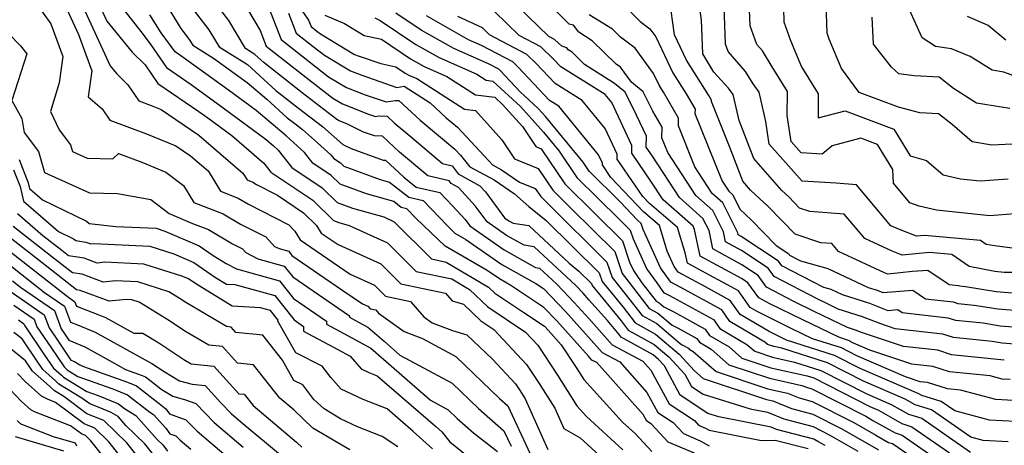
# Model space of a CAD drawing. Extents: x 1839445 to 1843564, y 2720541 to 2723595.
# Drawn here: x 1840936 to 1841126, y 2722957 to 2723039 of the extents above; entities that cross this region are included whole.
import ezdxf

# ---------------------------------------------------------------- set-up
doc = ezdxf.new("R2010")
doc.units = 0

msp = doc.modelspace()

# ---------------------------------------------------------------- linework, layer by layer
at = {"layer": 'Unknown_Line_Type', "color": 0}
for points in [[(1841091.42, 2722956.89, 1026), (1841090.05, 2722957.67, 1026), (1841089.24, 2722958.09, 1026), (1841082.03, 2722959.99, 1026), (1841081.04, 2722960.4, 1026), (1841070.93, 2722962.41, 1026), (1841068.78, 2722963.07, 1026), (1841063.48, 2722966.6, 1026), (1841060.41, 2722972.27, 1026), (1841059.26, 2722973.51, 1026), (1841058.23, 2722974.39, 1026), (1841052.05, 2722977.78, 1026), (1841051.66, 2722978.28, 1026), (1841049.44, 2722981, 1026), (1841045.85, 2722985.03, 1026), (1841044.71, 2722986.3, 1026), (1841043.34, 2722987.74, 1026), (1841035.28, 2722995.24, 1026), (1841033.36, 2722995.53, 1026), (1841029.94, 2722997.43, 1026), (1841026.18, 2723000.06, 1026), (1841023.9, 2723003.17, 1026), (1841020.69, 2723006.68, 1026), (1841019.27, 2723007.46, 1026), (1841018.88, 2723007.99, 1026), (1841014.72, 2723008.96, 1026), (1841009.31, 2723013.53, 1026), (1841006.01, 2723016.62, 1026), (1841004.48, 2723016.64, 1026), (1841002.36, 2723017.4, 1026), (1840999.26, 2723018.95, 1026), (1840997.52, 2723019.62, 1026), (1840997.17, 2723019.84, 1026), (1840990.48, 2723024.99, 1026), (1840983.16, 2723030.73, 1026), (1840981.36, 2723032.38, 1026), (1840979.54, 2723033.51, 1026), (1840976.31, 2723038.95, 1026), (1840971.51, 2723045.26, 1026)], [(1840967.74, 2723043.39, 1028), (1840972.51, 2723037.12, 1028), (1840974.45, 2723033.85, 1028), (1840979.94, 2723030.41, 1028), (1840985.4, 2723025.45, 1028), (1840989.77, 2723022.01, 1028), (1840994.41, 2723018.44, 1028), (1840998.32, 2723015, 1028), (1840999.94, 2723014.19, 1028), (1841006.1, 2723011.97, 1028), (1841006.61, 2723011.96, 1028), (1841010.12, 2723008.66, 1028), (1841012.51, 2723006.78, 1028), (1841017.04, 2723005.74, 1028), (1841019.49, 2723003.17, 1028), (1841021.93, 2723000.5, 1028), (1841022.83, 2722999.28, 1028), (1841029.47, 2722994.64, 1028), (1841035.52, 2722991.27, 1028), (1841036.32, 2722991.14, 1028), (1841039.65, 2722988.05, 1028), (1841043.02, 2722984.52, 1028), (1841045.82, 2722981.4, 1028), (1841050.34, 2722976.33, 1028), (1841056.26, 2722973.15, 1028), (1841057.79, 2722971.45, 1028), (1841061.32, 2722964.93, 1028), (1841066.21, 2722961.68, 1028), (1841067.02, 2722960.81, 1028), (1841068.34, 2722960.25, 1028), (1841069.05, 2722959.84, 1028), (1841079.15, 2722957.85, 1028), (1841081.78, 2722957.93, 1028), (1841088.16, 2722956.29, 1028)], [(1840988.64, 2723043.54, 1018), (1840991.72, 2723039.03, 1018), (1840992.22, 2723037.75, 1018), (1840993.3, 2723036.9, 1018), (1840994.04, 2723036.33, 1018), (1841000.57, 2723032.4, 1018), (1841001.32, 2723032.11, 1018), (1841005.7, 2723030.6, 1018), (1841008.58, 2723030, 1018), (1841010.37, 2723028.79, 1018), (1841011.23, 2723028.31, 1018), (1841012.61, 2723027.71, 1018), (1841021.82, 2723021.81, 1018), (1841023.97, 2723021.53, 1018), (1841029.02, 2723015.9, 1018), (1841031.47, 2723012.21, 1018), (1841036.04, 2723010.34, 1018), (1841038.86, 2723006.16, 1018), (1841042.48, 2723002.58, 1018), (1841050.82, 2722994.34, 1018), (1841052.23, 2722990.06, 1018), (1841053.17, 2722988.91, 1018), (1841057.48, 2722983.34, 1018), (1841059.16, 2722982.41, 1018), (1841061.9, 2722980.08, 1018), (1841063.04, 2722979.52, 1018), (1841066.66, 2722977.53, 1018), (1841067.18, 2722976.8, 1018), (1841069.41, 2722975.48, 1018), (1841072.87, 2722972.46, 1018), (1841080.68, 2722969.86, 1018), (1841086.95, 2722968.47, 1018), (1841087.84, 2722968.11, 1018), (1841088.87, 2722967.84, 1018), (1841099.26, 2722962.54, 1018), (1841100.67, 2722961.73, 1018), (1841104.93, 2722959.3, 1018), (1841106.31, 2722958.88, 1018), (1841111.37, 2722955.36, 1018)], [(1841126.02, 2722973.34, 1004), (1841125.37, 2722973.45, 1004), (1841115.83, 2722974.4, 1004), (1841113.19, 2722975.26, 1004), (1841106.56, 2722976.02, 1004), (1841098.43, 2722978.71, 1004), (1841097.28, 2722979.17, 1004), (1841095.72, 2722979.66, 1004), (1841089.3, 2722982.77, 1004), (1841085.4, 2722984.7, 1004), (1841080.11, 2722987.44, 1004), (1841078.51, 2722989.71, 1004), (1841075.34, 2722991.79, 1004), (1841069.76, 2722994.83, 1004), (1841069.02, 2722998.38, 1004), (1841067.85, 2723000.72, 1004), (1841063.32, 2723004.74, 1004), (1841058.13, 2723012.71, 1004), (1841056.92, 2723014.45, 1004), (1841056.96, 2723016.57, 1004), (1841055.05, 2723020.64, 1004), (1841052.86, 2723025.11, 1004), (1841050.77, 2723026.76, 1004), (1841045.02, 2723030.46, 1004), (1841042.63, 2723032.81, 1004), (1841041.86, 2723033.28, 1004), (1841041.55, 2723033.68, 1004), (1841040.6, 2723033.95, 1004), (1841039.22, 2723035.26, 1004), (1841038.1, 2723035.85, 1004), (1841030, 2723043.78, 1004)], [(1841134.48, 2722990.3, 994), (1841125.97, 2722990.26, 994), (1841124.19, 2722990.49, 994), (1841119.26, 2722991.41, 994), (1841115.9, 2722993.78, 994), (1841111.6, 2722994.15, 994), (1841106.3, 2722993.62, 994), (1841104.34, 2722994.4, 994), (1841099.09, 2722996.83, 994), (1841095.12, 2723001.53, 994), (1841088.5, 2723002.05, 994), (1841086.51, 2723002.7, 994), (1841084.42, 2723004.86, 994), (1841083.07, 2723006.14, 994), (1841077.66, 2723012.32, 994), (1841074.83, 2723019.63, 994), (1841073.7, 2723024.62, 994), (1841072.76, 2723025.87, 994), (1841069.96, 2723028.95, 994), (1841067.8, 2723032.48, 994), (1841067.58, 2723039, 994), (1841066.88, 2723043.93, 994)], [(1841130.45, 2722994.59, 992), (1841124.16, 2722995.4, 992), (1841122.54, 2722995.7, 992), (1841121.43, 2722996.48, 992), (1841110.62, 2722997.43, 992), (1841109.04, 2722997.27, 992), (1841105.79, 2722998.56, 992), (1841104.14, 2722999.32, 992), (1841097.48, 2723007.21, 992), (1841093.54, 2723007.52, 992), (1841087.02, 2723007.9, 992), (1841080.66, 2723015.06, 992), (1841080.01, 2723019.45, 992), (1841078.72, 2723025.11, 992), (1841077.55, 2723026.68, 992), (1841076.07, 2723029.08, 992), (1841072.69, 2723032.97, 992), (1841072.2, 2723034.35, 992), (1841071.91, 2723043.54, 992)], [(1841128.76, 2723015.15, 986), (1841123.62, 2723014.87, 986), (1841119.79, 2723015.51, 986), (1841115.94, 2723018.86, 986), (1841113.34, 2723020.92, 986), (1841109.73, 2723021.12, 986), (1841105.6, 2723022.17, 986), (1841097.99, 2723025.04, 986), (1841094.58, 2723029.69, 986), (1841092.22, 2723035.32, 986), (1841091.8, 2723036.48, 986), (1841091.57, 2723044.2, 986)], [(1840939.05, 2723042.43, 1042), (1840941.99, 2723038.3, 1042), (1840944.3, 2723032, 1042), (1840943.6, 2723026.9, 1042), (1840941.91, 2723021.37, 1042), (1840943.62, 2723017.82, 1042), (1840945.8, 2723014.92, 1042), (1840946.18, 2723013.61, 1042), (1840948.98, 2723012.34, 1042), (1840953.98, 2723012.24, 1042), (1840955.02, 2723013.26, 1042), (1840959.53, 2723011.57, 1042), (1840964.16, 2723009.68, 1042), (1840967.57, 2723007.07, 1042), (1840969.56, 2723003.82, 1042), (1840975.27, 2723001.62, 1042), (1840978.57, 2722999.64, 1042), (1840983.45, 2722997.14, 1042), (1840985.18, 2722995.33, 1042), (1840986.03, 2722994.89, 1042), (1840987.92, 2722994.37, 1042), (1840988.53, 2722993.59, 1042), (1840998.18, 2722986.94, 1042), (1841002.14, 2722984.22, 1042), (1841003.16, 2722983.76, 1042), (1841003.63, 2722983.29, 1042), (1841004.69, 2722983.07, 1042), (1841005.25, 2722982.42, 1042), (1841010.19, 2722978.9, 1042), (1841013.74, 2722977.55, 1042), (1841020.16, 2722974.08, 1042), (1841028.59, 2722965.95, 1042), (1841030.18, 2722964.55, 1042), (1841034.5, 2722955.24, 1042)], [(1840944.77, 2723041.81, 1040), (1840947.32, 2723036.25, 1040), (1840949.91, 2723029.19, 1040), (1840949.22, 2723024.18, 1040), (1840951.89, 2723021.87, 1040), (1840953.35, 2723019.7, 1040), (1840960.45, 2723017.04, 1040), (1840966.09, 2723014.73, 1040), (1840968.95, 2723012.78, 1040), (1840972.33, 2723009.88, 1040), (1840974.71, 2723005.98, 1040), (1840978.14, 2723004.66, 1040), (1840980.12, 2723003.47, 1040), (1840987.95, 2722999.46, 1040), (1840989.09, 2722998.26, 1040), (1840990.12, 2722996.59, 1040), (1840999.79, 2722989.94, 1040), (1841004.43, 2722987.84, 1040), (1841006.59, 2722985.69, 1040), (1841011.43, 2722984.67, 1040), (1841013.99, 2722981.72, 1040), (1841015.58, 2722980.59, 1040), (1841019.49, 2722979.1, 1040), (1841022.29, 2722978.27, 1040), (1841027.26, 2722973.53, 1040), (1841031.67, 2722968.81, 1040), (1841032.45, 2722967.61, 1040), (1841033.54, 2722965.91, 1040), (1841037.92, 2722956.13, 1040)], [(1840947.85, 2723042.36, 1038), (1840953.46, 2723030.16, 1038), (1840954.67, 2723028.67, 1038), (1840956.85, 2723026.54, 1038), (1840958.94, 2723023.42, 1038), (1840961.37, 2723022.51, 1038), (1840963.3, 2723021.72, 1038), (1840970.52, 2723016.79, 1038), (1840979.05, 2723009.45, 1038), (1840979.85, 2723008.14, 1038), (1840981, 2723007.7, 1038), (1840981.67, 2723007.3, 1038), (1840985.73, 2723005.21, 1038), (1840990.78, 2723001.83, 1038), (1840993.28, 2722999.37, 1038), (1840994.19, 2722997.89, 1038), (1840997.44, 2722995.66, 1038), (1841005.7, 2722991.93, 1038), (1841009.54, 2722988.09, 1038), (1841018.17, 2722986.27, 1038), (1841019.43, 2722984.82, 1038), (1841021.65, 2722984.16, 1038), (1841025, 2722980.96, 1038), (1841027.5, 2722979.29, 1038), (1841033.82, 2722972.52, 1038), (1841036.1, 2722969.05, 1038), (1841039.25, 2722964.09, 1038), (1841041.01, 2722960.17, 1038), (1841044.15, 2722958.36, 1038), (1841050.07, 2722952.94, 1038)], [(1840950.94, 2723042.9, 1036), (1840952.82, 2723038.81, 1036), (1840957.68, 2723032.81, 1036), (1840960.2, 2723030.35, 1036), (1840962.65, 2723026.8, 1036), (1840970.56, 2723021.39, 1036), (1840972.29, 2723020.13, 1036), (1840976.91, 2723016.71, 1036), (1840983.11, 2723011.39, 1036), (1840984.45, 2723009.66, 1036), (1840992.56, 2723004.23, 1036), (1840996.57, 2723000.29, 1036), (1840997.57, 2722999.93, 1036), (1840999.55, 2722999.36, 1036), (1841006.98, 2722996.01, 1036), (1841012.5, 2722990.49, 1036), (1841019.38, 2722989.04, 1036), (1841022.78, 2722987.02, 1036), (1841026.33, 2722983.64, 1036), (1841033.59, 2722978.78, 1036), (1841035.98, 2722976.23, 1036), (1841039.75, 2722970.48, 1036), (1841043.52, 2722964.54, 1036), (1841045.37, 2722962.5, 1036), (1841052.4, 2722956.05, 1036)], [(1840963.9, 2723042.54, 1030), (1840967.1, 2723037.4, 1030), (1840968.71, 2723035.29, 1030), (1840969.36, 2723034.18, 1030), (1840973.41, 2723031.64, 1030), (1840978.26, 2723028.14, 1030), (1840979.89, 2723026.94, 1030), (1840983.67, 2723023.76, 1030), (1840987.63, 2723020.17, 1030), (1840989.07, 2723019.04, 1030), (1840990.59, 2723017.86, 1030), (1840993.46, 2723015.34, 1030), (1840996.02, 2723013.03, 1030), (1840996.6, 2723012.29, 1030), (1840997.88, 2723011.43, 1030), (1840998.51, 2723010.81, 1030), (1841005.54, 2723008.26, 1030), (1841007.34, 2723007.75, 1030), (1841011.07, 2723004.81, 1030), (1841013.88, 2723004.17, 1030), (1841018.54, 2722999.28, 1030), (1841019.99, 2722997.88, 1030), (1841022.09, 2722996.67, 1030), (1841029.01, 2722991.84, 1030), (1841035.62, 2722988.16, 1030), (1841037.08, 2722987.19, 1030), (1841041.33, 2722982.74, 1030), (1841045.78, 2722977.77, 1030), (1841048.39, 2722974.85, 1030), (1841051.8, 2722973.02, 1030), (1841057.05, 2722967.14, 1030), (1841059.16, 2722963.26, 1030), (1841062.07, 2722961.33, 1030), (1841064.07, 2722959.18, 1030), (1841067.29, 2722957.81, 1030), (1841069.03, 2722956.8, 1030)], [(1840983.94, 2723041.69, 1022), (1840986.42, 2723035.24, 1022), (1840991.89, 2723030.94, 1022), (1840995.6, 2723028.08, 1022), (1840999.05, 2723026.01, 1022), (1841002.65, 2723024.61, 1022), (1841006.7, 2723023.22, 1022), (1841008.54, 2723023.52, 1022), (1841009.14, 2723023.5, 1022), (1841013.27, 2723019.67, 1022), (1841019.96, 2723014.11, 1022), (1841021.07, 2723012.92, 1022), (1841022.84, 2723010.7, 1022), (1841027.56, 2723008.14, 1022), (1841031.49, 2723005.48, 1022), (1841034.26, 2723003.03, 1022), (1841037.61, 2723000.32, 1022), (1841047.84, 2722990.23, 1022), (1841048.39, 2722988.53, 1022), (1841052.42, 2722983.6, 1022), (1841054.76, 2722980.56, 1022), (1841058.69, 2722978.4, 1022), (1841063.24, 2722974.54, 1022), (1841066.24, 2722971.28, 1022), (1841067.89, 2722969.84, 1022), (1841080.11, 2722965.78, 1022), (1841081.37, 2722965.5, 1022), (1841084.94, 2722964.05, 1022), (1841089.05, 2722962.96, 1022), (1841094.66, 2722960.11, 1022), (1841101.73, 2722956.04, 1022)], [(1841129.64, 2722976.32, 1002), (1841125.63, 2722976.65, 1002), (1841123.65, 2722976.96, 1002), (1841116.23, 2722977.7, 1002), (1841114.18, 2722978.37, 1002), (1841104.94, 2722979.43, 1002), (1841102.16, 2722980.35, 1002), (1841098.67, 2722981.73, 1002), (1841093.96, 2722983.22, 1002), (1841091.51, 2722984.41, 1002), (1841090.01, 2722985.15, 1002), (1841081.6, 2722989.51, 1002), (1841080.47, 2722991.1, 1002), (1841075.29, 2722994.52, 1002), (1841072.21, 2722996.2, 1002), (1841071.81, 2722998.15, 1002), (1841069.77, 2723002.24, 1002), (1841066.49, 2723005.15, 1002), (1841061.06, 2723013.47, 1002), (1841059.94, 2723016.25, 1002), (1841059.98, 2723018.31, 1002), (1841058.17, 2723021.44, 1002), (1841056.34, 2723025.18, 1002), (1841054.03, 2723027, 1002), (1841051.95, 2723029.9, 1002), (1841051.13, 2723030.51, 1002), (1841046.5, 2723035.03, 1002), (1841043.87, 2723036.65, 1002), (1841042.84, 2723038.01, 1002), (1841042.06, 2723038.23, 1002), (1841038.31, 2723041.94, 1002)], [(1841083.39, 2723041.22, 988), (1841083.47, 2723038.66, 988), (1841084.77, 2723035.07, 988), (1841086.9, 2723029.98, 988), (1841090.1, 2723024.78, 988), (1841090.07, 2723020.11, 988), (1841095.28, 2723021.5, 988), (1841104.69, 2723017.94, 988), (1841107.84, 2723012.79, 988), (1841110.98, 2723011.91, 988), (1841114.22, 2723009.15, 988), (1841117.58, 2723008.37, 988), (1841121.34, 2723007.98, 988), (1841126.74, 2723008.35, 988)], [(1840956.07, 2723041, 1034), (1840959.33, 2723036.81, 1034), (1840961.16, 2723034.4, 1034), (1840964.3, 2723029.83, 1034), (1840969.04, 2723026.59, 1034), (1840974.28, 2723022.8, 1034), (1840983.28, 2723016.14, 1034), (1840984.89, 2723014.79, 1034), (1840985.86, 2723013.92, 1034), (1840988.5, 2723010.54, 1034), (1840994.33, 2723006.63, 1034), (1840997.22, 2723003.8, 1034), (1841000.23, 2723002.7, 1034), (1841006.23, 2723001, 1034), (1841008.25, 2723000.09, 1034), (1841015.46, 2722992.89, 1034), (1841018.27, 2722992.3, 1034), (1841026.49, 2722987.42, 1034), (1841027.66, 2722986.31, 1034), (1841033.28, 2722982.55, 1034), (1841037.25, 2722979.91, 1034), (1841037.95, 2722979.17, 1034), (1841040.5, 2722976.32, 1034), (1841043.4, 2722971.91, 1034), (1841044.87, 2722969.59, 1034), (1841052.32, 2722961.39, 1034), (1841054.74, 2722959.17, 1034), (1841058.01, 2722955.69, 1034)], [(1841066.24, 2722955.37, 1032), (1841061.11, 2722957.55, 1032), (1841057.93, 2722960.97, 1032), (1841057, 2722961.59, 1032), (1841056.32, 2722962.84, 1032), (1841047.34, 2722972.88, 1032), (1841046.43, 2722973.36, 1032), (1841045.74, 2722974.14, 1032), (1841039.64, 2722980.96, 1032), (1841037.16, 2722983.55, 1032), (1841030.78, 2722987.8, 1032), (1841028.55, 2722989.05, 1032), (1841026.21, 2722990.68, 1032), (1841018.09, 2722995.34, 1032), (1841012.5, 2723000.72, 1032), (1841010.71, 2723002.6, 1032), (1841009.63, 2723002.85, 1032), (1841008.19, 2723003.98, 1032), (1841002.88, 2723005.48, 1032), (1840997.86, 2723007.31, 1032), (1840996.1, 2723009.03, 1032), (1840992.55, 2723011.41, 1032), (1840990.94, 2723013.48, 1032), (1840987.43, 2723016.64, 1032), (1840981.59, 2723021.54, 1032), (1840976.27, 2723025.47, 1032), (1840967.52, 2723031.8, 1032), (1840965.96, 2723032.87, 1032), (1840964.92, 2723034.37, 1032), (1840963.26, 2723036.55, 1032), (1840961.1, 2723040.02, 1032)], [(1840980.11, 2723040.79, 1024), (1840982.36, 2723036.99, 1024), (1840983.52, 2723033.98, 1024), (1840991.18, 2723027.97, 1024), (1840996.39, 2723023.96, 1024), (1840998.29, 2723022.82, 1024), (1841003.31, 2723020.87, 1024), (1841004.62, 2723020.42, 1024), (1841005.21, 2723020.52, 1024), (1841006.87, 2723020.46, 1024), (1841008.25, 2723019.18, 1024), (1841011.29, 2723016.65, 1024), (1841017.61, 2723011.32, 1024), (1841019.42, 2723010.9, 1024), (1841020.58, 2723009.31, 1024), (1841024.81, 2723006.99, 1024), (1841025.87, 2723005.83, 1024), (1841029.53, 2723000.84, 1024), (1841030.4, 2723000.23, 1024), (1841031.19, 2722999.79, 1024), (1841034.25, 2722999.33, 1024), (1841042, 2722992.11, 1024), (1841043.92, 2722990.56, 1024), (1841046.34, 2722988.17, 1024), (1841046.47, 2722987.77, 1024), (1841052.04, 2722980.94, 1024), (1841053.41, 2722979.17, 1024), (1841058.46, 2722976.4, 1024), (1841061.25, 2722974.02, 1024), (1841064.33, 2722970.68, 1024), (1841065.64, 2722968.27, 1024), (1841067.9, 2722966.77, 1024), (1841076.97, 2722963.98, 1024), (1841080.32, 2722963.31, 1024), (1841083.48, 2722962.02, 1024), (1841089.15, 2722960.53, 1024), (1841092.35, 2722958.89, 1024), (1841097.74, 2722955.79, 1024)], [(1840987.83, 2723040.36, 1020), (1840989.32, 2723036.49, 1020), (1840992.59, 2723033.92, 1020), (1840994.82, 2723032.21, 1020), (1840999.81, 2723029.2, 1020), (1841001.99, 2723028.36, 1020), (1841008.79, 2723026.02, 1020), (1841010.2, 2723026.25, 1020), (1841015.21, 2723023.01, 1020), (1841018.28, 2723020.16, 1020), (1841020.5, 2723018.32, 1020), (1841026.54, 2723011.87, 1020), (1841027.2, 2723011.04, 1020), (1841028.96, 2723010.09, 1020), (1841032.44, 2723007.74, 1020), (1841035.47, 2723006.5, 1020), (1841036.53, 2723004.93, 1020), (1841037.9, 2723003.58, 1020), (1841049.33, 2722992.28, 1020), (1841050.31, 2722989.3, 1020), (1841052.79, 2722986.25, 1020), (1841056.12, 2722981.95, 1020), (1841058.93, 2722980.41, 1020), (1841063.5, 2722976.53, 1020), (1841063.87, 2722976.34, 1020), (1841065.05, 2722975.69, 1020), (1841065.22, 2722975.45, 1020), (1841065.95, 2722975.02, 1020), (1841070.38, 2722971.15, 1020), (1841080.4, 2722967.82, 1020), (1841084.16, 2722966.99, 1020), (1841086.39, 2722966.08, 1020), (1841088.96, 2722965.4, 1020), (1841096.96, 2722961.32, 1020), (1841101.2, 2722958.88, 1020), (1841103.64, 2722957.49, 1020), (1841104.43, 2722957.25, 1020), (1841107.33, 2722955.24, 1020)], [(1840994.87, 2723039.98, 1016), (1840998.66, 2723038.34, 1016), (1841002.45, 2723036.02, 1016), (1841005.78, 2723035.33, 1016), (1841011.41, 2723031.55, 1016), (1841014.07, 2723030.04, 1016), (1841018.4, 2723028.15, 1016), (1841023.93, 2723024.61, 1016), (1841027.69, 2723024.12, 1016), (1841029.18, 2723022.74, 1016), (1841033.01, 2723018.49, 1016), (1841035.6, 2723014.59, 1016), (1841036.62, 2723014.18, 1016), (1841041.2, 2723007.4, 1016), (1841047.07, 2723001.58, 1016), (1841052.32, 2722996.4, 1016), (1841053.67, 2722992.28, 1016), (1841054.42, 2722990.64, 1016), (1841054.96, 2722989.9, 1016), (1841056.08, 2722988.29, 1016), (1841058.83, 2722984.72, 1016), (1841059.39, 2722984.42, 1016), (1841060.31, 2722983.64, 1016), (1841062.22, 2722982.69, 1016), (1841068.28, 2722979.37, 1016), (1841069.14, 2722978.14, 1016), (1841072.88, 2722975.94, 1016), (1841075.36, 2722973.77, 1016), (1841080.97, 2722971.9, 1016), (1841087.99, 2722970.35, 1016), (1841089.26, 2722969.94, 1016), (1841100.09, 2722964.38, 1016), (1841101.71, 2722963.68, 1016), (1841106.22, 2722961.1, 1016), (1841108.19, 2722960.51, 1016), (1841115.42, 2722955.48, 1016)], [(1841004.51, 2723039.43, 1014), (1841005.54, 2723038.94, 1014), (1841012.44, 2723034.3, 1014), (1841016.92, 2723031.77, 1014), (1841024.19, 2723028.59, 1014), (1841026.04, 2723027.41, 1014), (1841027.29, 2723027.25, 1014), (1841032.61, 2723022.34, 1014), (1841037.06, 2723017.4, 1014), (1841040.09, 2723013.73, 1014), (1841043.53, 2723008.64, 1014), (1841051.66, 2723000.58, 1014), (1841053.81, 2722998.46, 1014), (1841054.37, 2722996.77, 1014), (1841057.04, 2722990.91, 1014), (1841058.97, 2722988.27, 1014), (1841060.24, 2722986.44, 1014), (1841061.39, 2722985.87, 1014), (1841069.89, 2722981.21, 1014), (1841071.11, 2722979.49, 1014), (1841076.34, 2722976.4, 1014), (1841077.85, 2722975.08, 1014), (1841081.26, 2722973.95, 1014), (1841085.52, 2722973, 1014), (1841090.59, 2722971.39, 1014), (1841099.46, 2722966.83, 1014), (1841104.31, 2722964.74, 1014), (1841107.51, 2722962.91, 1014), (1841110.07, 2722962.13, 1014), (1841119.46, 2722955.6, 1014)], [(1841126.77, 2722957.58, 1012), (1841121.95, 2722957.84, 1012), (1841119.58, 2722958.46, 1012), (1841111.95, 2722963.76, 1012), (1841108.8, 2722964.71, 1012), (1841106.9, 2722965.8, 1012), (1841098.82, 2722969.29, 1012), (1841091.92, 2722972.83, 1012), (1841083.06, 2722975.65, 1012), (1841081.55, 2722975.99, 1012), (1841080.34, 2722976.39, 1012), (1841079.8, 2722976.86, 1012), (1841073.07, 2722980.83, 1012), (1841071.5, 2722983.04, 1012), (1841063.44, 2722987.47, 1012), (1841061.68, 2722988.43, 1012), (1841059.66, 2722991.17, 1012), (1841056.28, 2722998.6, 1012), (1841055.92, 2722999.77, 1012), (1841055.2, 2723000.38, 1012), (1841051.89, 2723003.91, 1012), (1841045.86, 2723009.87, 1012), (1841044.72, 2723011.57, 1012), (1841037.46, 2723020.38, 1012), (1841036.04, 2723021.95, 1012), (1841032.56, 2723025.16, 1012), (1841028.8, 2723029.19, 1012), (1841028.44, 2723029.53, 1012), (1841026.43, 2723030.58, 1012), (1841019.77, 2723033.5, 1012), (1841013.47, 2723037.06, 1012), (1841008.55, 2723040.36, 1012)], [(1841130.7, 2722961.4, 1010), (1841123.17, 2722961.79, 1010), (1841116.49, 2722963.54, 1010), (1841113.83, 2722965.39, 1010), (1841110.09, 2722966.52, 1010), (1841109.5, 2722966.86, 1010), (1841098.18, 2722971.75, 1010), (1841093.25, 2722974.28, 1010), (1841083.98, 2722977.23, 1010), (1841082.7, 2722977.85, 1010), (1841080.65, 2722978.86, 1010), (1841075.03, 2722982.18, 1010), (1841073.12, 2722984.88, 1010), (1841068.36, 2722987.49, 1010), (1841063.08, 2722990.36, 1010), (1841062.29, 2722991.44, 1010), (1841060.95, 2722994.37, 1010), (1841059.44, 2722999.36, 1010), (1841056.35, 2723002, 1010), (1841050.1, 2723008.65, 1010), (1841048.44, 2723011.06, 1010), (1841048.45, 2723011.36, 1010), (1841047.67, 2723013.02, 1010), (1841040.04, 2723022.37, 1010), (1841038.22, 2723023.5, 1010), (1841032.2, 2723029.94, 1010), (1841031.13, 2723030.96, 1010), (1841025.11, 2723034.13, 1010), (1841022.61, 2723035.22, 1010), (1841014.5, 2723039.81, 1010)], [(1841128.91, 2722965.52, 1008), (1841124.39, 2722965.75, 1008), (1841117.53, 2722967.55, 1008), (1841115.03, 2722967.8, 1008), (1841111.22, 2722969.04, 1008), (1841109.8, 2722969.2, 1008), (1841106.93, 2722970.15, 1008), (1841097.55, 2722974.2, 1008), (1841094.59, 2722975.72, 1008), (1841089.01, 2722977.5, 1008), (1841084.9, 2722979.49, 1008), (1841078.31, 2722982.74, 1008), (1841076.99, 2722983.52, 1008), (1841074.73, 2722986.72, 1008), (1841073.29, 2722987.51, 1008), (1841069.09, 2722989.79, 1008), (1841064.85, 2722992.1, 1008), (1841064.44, 2722994.06, 1008), (1841062.96, 2722998.96, 1008), (1841057.51, 2723003.61, 1008), (1841056.24, 2723004.96, 1008), (1841051.27, 2723012.19, 1008), (1841051.29, 2723013.1, 1008), (1841048.95, 2723018.07, 1008), (1841044.52, 2723023.5, 1008), (1841039.3, 2723026.74, 1008), (1841035.62, 2723030.69, 1008), (1841033.83, 2723032.39, 1008), (1841026.62, 2723036.19, 1008), (1841025.27, 2723037.51, 1008), (1841020.57, 2723039.71, 1008)], [(1841127.12, 2722969.63, 1006), (1841125.6, 2722969.71, 1006), (1841123.3, 2722970.31, 1006), (1841115.43, 2722971.1, 1006), (1841112.21, 2722972.15, 1006), (1841108.18, 2722972.61, 1006), (1841100.06, 2722975.3, 1006), (1841096.91, 2722976.66, 1006), (1841095.92, 2722977.17, 1006), (1841094.05, 2722977.77, 1006), (1841087.1, 2722981.13, 1006), (1841080.79, 2722984.24, 1006), (1841078.62, 2722985.37, 1006), (1841076.54, 2722988.31, 1006), (1841075.4, 2722989.06, 1006), (1841067.3, 2722993.46, 1006), (1841066.23, 2722998.61, 1006), (1841065.94, 2722999.2, 1006), (1841060.16, 2723004.33, 1006), (1841057.94, 2723007.73, 1006), (1841054.1, 2723013.32, 1006), (1841054.12, 2723014.83, 1006), (1841050.24, 2723023.12, 1006), (1841049, 2723024.63, 1006), (1841040.39, 2723029.98, 1006), (1841039.03, 2723031.44, 1006), (1841036.53, 2723033.83, 1006), (1841032.36, 2723036.02, 1006), (1841027.63, 2723040.65, 1006)], [(1841131.93, 2722979.41, 1000), (1841125.23, 2722979.95, 1000), (1841121.94, 2722980.48, 1000), (1841116.63, 2722981.01, 1000), (1841115.17, 2722981.48, 1000), (1841106.28, 2722982.5, 1000), (1841105.49, 2722983.04, 1000), (1841103.61, 2722982.88, 1000), (1841100.07, 2722984.29, 1000), (1841094.76, 2722985.97, 1000), (1841092.62, 2722986.97, 1000), (1841091.17, 2722987.39, 1000), (1841083.09, 2722991.58, 1000), (1841082.44, 2722992.5, 1000), (1841075.23, 2722997.26, 1000), (1841074.67, 2722997.56, 1000), (1841074.59, 2722997.92, 1000), (1841071.68, 2723003.76, 1000), (1841069.65, 2723005.56, 1000), (1841066.3, 2723010.7, 1000), (1841063.13, 2723018.6, 1000), (1841063.15, 2723020.07, 1000), (1841060.25, 2723025.07, 1000), (1841059.4, 2723026.42, 1000), (1841058.31, 2723028.72, 1000), (1841054.79, 2723033.62, 1000), (1841051.92, 2723035.74, 1000), (1841050.37, 2723037.26, 1000), (1841045.89, 2723040.01, 1000)], [(1841053.96, 2723040.52, 998), (1841055.73, 2723038.75, 998), (1841057.63, 2723037.35, 998), (1841058.75, 2723035.78, 998), (1841062.04, 2723028.85, 998), (1841064.61, 2723024.77, 998), (1841066.32, 2723021.82, 998), (1841066.31, 2723020.95, 998), (1841071.53, 2723007.94, 998), (1841072.82, 2723005.97, 998), (1841073.59, 2723005.29, 998), (1841074.98, 2723002.51, 998), (1841077.17, 2723000.46, 998), (1841082, 2722995.48, 998), (1841084.4, 2722993.89, 998), (1841084.57, 2722993.65, 998), (1841086.69, 2722992.56, 998), (1841091.95, 2722991.03, 998), (1841099.75, 2722987.39, 998), (1841101.46, 2722986.84, 998), (1841102.6, 2722986.39, 998), (1841108.38, 2722986.86, 998), (1841110.81, 2722985.21, 998), (1841116.15, 2722984.6, 998), (1841117.04, 2722984.31, 998), (1841120.22, 2722983.99, 998), (1841124.84, 2722983.25, 998), (1841134.21, 2722982.49, 998)], [(1841131.53, 2722985.98, 996), (1841124.44, 2722986.55, 996), (1841118.51, 2722987.51, 996), (1841117.44, 2722987.61, 996), (1841117.14, 2722987.71, 996), (1841115.35, 2722987.91, 996), (1841111.27, 2722990.69, 996), (1841108.27, 2722990.45, 996), (1841103.56, 2722989.97, 996), (1841102.88, 2722990.24, 996), (1841094.03, 2722994.34, 996), (1841092.75, 2722995.86, 996), (1841090.6, 2722996.03, 996), (1841085.65, 2722997.65, 996), (1841080.43, 2723003.03, 996), (1841077.06, 2723006.2, 996), (1841075.57, 2723007.91, 996), (1841072.98, 2723014.62, 996), (1841069.49, 2723023.31, 996), (1841069.49, 2723023.57, 996), (1841068.97, 2723024.47, 996), (1841064.68, 2723031.28, 996), (1841062.35, 2723036.19, 996), (1841061.7, 2723040.77, 996)], [(1841128.05, 2723001.58, 990), (1841123.2, 2723001.24, 990), (1841112.9, 2723002.3, 990), (1841109.59, 2723003.08, 990), (1841107.79, 2723003.75, 990), (1841104.66, 2723007.51, 990), (1841104.48, 2723010.18, 990), (1841101.52, 2723015.01, 990), (1841098.35, 2723016.21, 990), (1841092.82, 2723014.73, 990), (1841090.83, 2723013.14, 990), (1841086.8, 2723013.38, 990), (1841084.86, 2723015.57, 990), (1841084.12, 2723020.56, 990), (1841084.16, 2723025.2, 990), (1841081.2, 2723030.01, 990), (1841079.32, 2723033.05, 990), (1841078.23, 2723034.31, 990), (1841076.95, 2723037.93, 990), (1841076.85, 2723041.02, 990)], [(1841127.06, 2723021.93, 984), (1841120.67, 2723023, 984), (1841116.2, 2723025.81, 984), (1841113.42, 2723028.01, 984), (1841108.64, 2723028.28, 984), (1841105.65, 2723028.64, 984), (1841104.23, 2723029.94, 984), (1841100.78, 2723034.35, 984), (1841100.53, 2723039.6, 984)], [(1841130.62, 2723027.23, 982), (1841125.91, 2723028.94, 982), (1841123.66, 2723029.32, 982), (1841119.43, 2723031.97, 982), (1841115.82, 2723033.47, 982), (1841112.71, 2723033.89, 982), (1841110.14, 2723035.61, 982), (1841107.73, 2723040.97, 982)], [(1841126.34, 2723035.13, 980), (1841122.88, 2723038, 980), (1841118.93, 2723039.73, 980)], [(1840931.44, 2723038.79, 1044), (1840936.11, 2723034.03, 1044), (1840937.36, 2723032.5, 1044), (1840934.45, 2723023.48, 1044), (1840936.38, 2723020.04, 1044), (1840936.82, 2723017.33, 1044), (1840939.58, 2723013.67, 1044), (1840940.74, 2723009.6, 1044), (1840949.45, 2723005.66, 1044), (1840954.86, 2723005.55, 1044), (1840961.3, 2723004.39, 1044), (1840964.8, 2723001.7, 1044), (1840969.32, 2722999.76, 1044), (1840972.4, 2722998.58, 1044), (1840977.02, 2722995.82, 1044), (1840978.95, 2722994.83, 1044), (1840979.64, 2722994.11, 1044), (1840981.93, 2722992.93, 1044), (1840987.03, 2722991.51, 1044), (1840988.67, 2722989.43, 1044), (1840999.62, 2722981.89, 1044), (1840999.61, 2722981.65, 1044), (1841001.37, 2722980.72, 1044), (1841003.19, 2722979.71, 1044), (1841006.33, 2722977, 1044), (1841009.37, 2722974.35, 1044), (1841019.42, 2722968.93, 1044), (1841024.5, 2722964.03, 1044), (1841029.44, 2722959.68, 1044), (1841030.81, 2722956.72, 1044)], [(1840935.85, 2723012.07, 1046), (1840937.62, 2723007.58, 1046), (1840937.86, 2723006.52, 1046), (1840940.4, 2723004.33, 1046), (1840948.85, 2723000.16, 1046), (1840949.4, 2722999.77, 1046), (1840954.53, 2722999.16, 1046), (1840962.3, 2722998.81, 1046), (1840964, 2722998.26, 1046), (1840970.59, 2722995.45, 1046), (1840973.29, 2722993.58, 1046), (1840975.8, 2722992.01, 1046), (1840977.83, 2722990.96, 1046), (1840986.14, 2722988.66, 1046), (1840988.81, 2722985.27, 1046), (1840995.19, 2722980.87, 1046), (1840995.18, 2722980.3, 1046), (1840999.39, 2722978.07, 1046), (1841003.72, 2722975.68, 1046), (1841004.72, 2722974.82, 1046), (1841015.26, 2722965.62, 1046), (1841018.67, 2722963.77, 1046), (1841020.4, 2722962.11, 1046), (1841023.59, 2722959.3, 1046), (1841028.22, 2722955.71, 1046)], [(1840934.79, 2723010.08, 1048), (1840936.05, 2723006.87, 1048), (1840936.69, 2723004.07, 1048), (1840943.45, 2722998.21, 1048), (1840946.33, 2722996.79, 1048), (1840946.84, 2722996.43, 1048), (1840948.77, 2722996.15, 1048), (1840949.73, 2722995.79, 1048), (1840950.29, 2722995.85, 1048), (1840961.12, 2722995.36, 1048), (1840965.71, 2722993.89, 1048), (1840969.57, 2722992.24, 1048), (1840973.77, 2722989.34, 1048), (1840975.91, 2722988.03, 1048), (1840977.51, 2722987.95, 1048), (1840985.25, 2722985.81, 1048), (1840988.94, 2722981.11, 1048), (1840990.77, 2722979.85, 1048), (1840990.75, 2722978.95, 1048), (1840997.4, 2722975.43, 1048), (1840999.76, 2722974.13, 1048), (1841001.89, 2722971.7, 1048), (1841003.38, 2722970.99, 1048), (1841005, 2722970.36, 1048), (1841016.21, 2722960.61, 1048), (1841017.42, 2722959.53, 1048), (1841019.01, 2722957.61, 1048), (1841025.6, 2722952.23, 1048)], [(1841015.63, 2722956.26, 1050), (1841011.94, 2722959.57, 1050), (1841006.92, 2722963.93, 1050), (1841002.27, 2722965.73, 1050), (1840998, 2722967.78, 1050), (1840996.05, 2722970, 1050), (1840994.37, 2722972.19, 1050), (1840989.25, 2722974.74, 1050), (1840985.79, 2722980.91, 1050), (1840985.83, 2722981.08, 1050), (1840984.36, 2722982.96, 1050), (1840982.42, 2722983.49, 1050), (1840977.01, 2722983.77, 1050), (1840969.77, 2722988.2, 1050), (1840968.55, 2722989.04, 1050), (1840967.43, 2722989.52, 1050), (1840959.95, 2722991.92, 1050), (1840952.38, 2722992.26, 1050), (1840950.91, 2722992.11, 1050), (1840948.39, 2722993.04, 1050), (1840945.4, 2722993.47, 1050), (1840944.11, 2722994.5, 1050), (1840940.47, 2722997.33, 1050), (1840935.52, 2723001.61, 1050)], [(1841008.97, 2722956.64, 1052), (1841005.92, 2722958.63, 1052), (1841001.17, 2722960.47, 1052), (1840997.92, 2722962.03, 1052), (1840994.71, 2722963.93, 1052), (1840992.75, 2722965.79, 1052), (1840990.63, 2722968.56, 1052), (1840988.89, 2722969.43, 1052), (1840986.67, 2722973.37, 1052), (1840982.88, 2722978.2, 1052), (1840977.71, 2722978.71, 1052), (1840976.76, 2722979.75, 1052), (1840975.91, 2722979.83, 1052), (1840968.02, 2722984.48, 1052), (1840966.92, 2722985.21, 1052), (1840964.76, 2722986.56, 1052), (1840958.77, 2722988.48, 1052), (1840954.47, 2722988.67, 1052), (1840952.09, 2722988.43, 1052), (1840948, 2722989.93, 1052), (1840946.17, 2722990.2, 1052), (1840942.2, 2722993.33, 1052), (1840934.71, 2722999.15, 1052)], [(1840999.7, 2722956.04, 1054), (1840997.36, 2722957.4, 1054), (1840992.58, 2722960.23, 1054), (1840988.92, 2722963.7, 1054), (1840986.19, 2722966.01, 1054), (1840981.1, 2722972.48, 1054), (1840978, 2722972.79, 1054), (1840975.1, 2722975.98, 1054), (1840972.48, 2722976.24, 1054), (1840967.83, 2722978.97, 1054), (1840964.87, 2722980.95, 1054), (1840959.05, 2722984.57, 1054), (1840957.6, 2722985.03, 1054), (1840956.55, 2722985.08, 1054), (1840953.27, 2722984.74, 1054), (1840947.62, 2722986.83, 1054), (1840946.94, 2722986.93, 1054), (1840940.29, 2722992.17, 1054), (1840934.45, 2722996.71, 1054)], [(1840934.19, 2722994.27, 1056), (1840938.38, 2722991.01, 1056), (1840945.45, 2722985.43, 1056), (1840946.58, 2722984.66, 1056), (1840946.92, 2722983.75, 1056), (1840951.26, 2722982.12, 1056), (1840952.54, 2722981.57, 1056), (1840957.99, 2722978.58, 1056), (1840959.76, 2722978.59, 1056), (1840962.83, 2722976.69, 1056), (1840967.64, 2722973.47, 1056), (1840969.05, 2722972.64, 1056), (1840973.43, 2722972.21, 1056), (1840978.29, 2722966.87, 1056), (1840979.32, 2722966.77, 1056), (1840981.02, 2722964.61, 1056), (1840989.39, 2722957.55, 1056), (1840990.46, 2722956.53, 1056)], [(1840933.92, 2722991.83, 1058), (1840936.48, 2722989.85, 1058), (1840940.78, 2722986.45, 1058), (1840944.62, 2722983.81, 1058), (1840945.77, 2722980.7, 1058), (1840947.13, 2722980.19, 1058), (1840950.54, 2722978.74, 1058), (1840959.05, 2722974.06, 1058), (1840961.5, 2722972.68, 1058), (1840963.89, 2722971.15, 1058), (1840966.82, 2722969.39, 1058), (1840969.24, 2722968.69, 1058), (1840971.77, 2722968.44, 1058), (1840974.81, 2722965.1, 1058), (1840976.79, 2722963.05, 1058), (1840978.65, 2722961.47, 1058), (1840986.67, 2722954.77, 1058)], [(1840934.57, 2722988.68, 1060), (1840936.1, 2722987.47, 1060), (1840942.66, 2722982.95, 1060), (1840943.97, 2722979.43, 1060), (1840944.54, 2722978.58, 1060), (1840945.47, 2722977.22, 1060), (1840948.55, 2722975.9, 1060), (1840953.33, 2722973.27, 1060), (1840956.42, 2722971.54, 1060), (1840959.61, 2722970.42, 1060), (1840960.26, 2722970.15, 1060), (1840961.91, 2722968.88, 1060), (1840963.29, 2722967.77, 1060), (1840965.52, 2722966.43, 1060), (1840967.97, 2722965.71, 1060), (1840969.98, 2722964.97, 1060), (1840973.5, 2722961.34, 1060), (1840979.09, 2722956.58, 1060)], [(1840933.91, 2722986.78, 1062), (1840940.71, 2722982.1, 1062), (1840941.63, 2722979.62, 1062), (1840943.25, 2722977.23, 1062), (1840945.87, 2722973.36, 1062), (1840946.55, 2722973.07, 1062), (1840947.61, 2722972.48, 1062), (1840948.3, 2722972.1, 1062), (1840956.79, 2722969.12, 1062), (1840958.51, 2722968.41, 1062), (1840962.92, 2722965, 1062), (1840964.17, 2722963.99, 1062), (1840964.92, 2722963.01, 1062), (1840968.06, 2722961.85, 1062), (1840970.22, 2722959.63, 1062), (1840975.8, 2722954.87, 1062)], [(1840934.82, 2722983.96, 1064), (1840938.75, 2722981.25, 1064), (1840939.28, 2722979.81, 1064), (1840941.96, 2722975.87, 1064), (1840944.53, 2722972.07, 1064), (1840945.16, 2722971.5, 1064), (1840945.34, 2722971.33, 1064), (1840947.21, 2722970.19, 1064), (1840953.96, 2722967.82, 1064), (1840956.77, 2722966.66, 1064), (1840961.1, 2722963.32, 1064), (1840961.81, 2722962.88, 1064), (1840964.15, 2722960.25, 1064), (1840964.98, 2722959.16, 1064), (1840966.14, 2722958.73, 1064), (1840966.93, 2722957.91, 1064), (1840968.99, 2722956.16, 1064)], [(1840935.72, 2722981.14, 1066), (1840936.79, 2722980.4, 1066), (1840936.94, 2722980.01, 1066), (1840940.66, 2722974.52, 1066), (1840942.5, 2722971.8, 1066), (1840944.02, 2722970.44, 1066), (1840944.45, 2722970.04, 1066), (1840948.92, 2722967.31, 1066), (1840951.14, 2722966.53, 1066), (1840955.03, 2722964.91, 1066), (1840956.21, 2722964, 1066), (1840958.38, 2722962.66, 1066), (1840962.5, 2722958.04, 1066), (1840963.57, 2722956.99, 1066), (1840964.51, 2722955.81, 1066)], [(1840963.32, 2722953.16, 1068), (1840960.1, 2722957.19, 1068), (1840956.46, 2722960.77, 1068), (1840954.96, 2722962.45, 1068), (1840953.66, 2722963.25, 1068), (1840951.29, 2722964.2, 1068), (1840949.49, 2722964.9, 1068), (1840947.98, 2722966.04, 1068), (1840943.56, 2722968.75, 1068), (1840942.88, 2722969.37, 1068), (1840940.47, 2722971.53, 1068), (1840939.37, 2722973.16, 1068), (1840936.46, 2722977.45, 1068), (1840934.86, 2722978.72, 1068)], [(1840962.12, 2722950.52, 1070), (1840956.64, 2722957.39, 1070), (1840952.24, 2722961.7, 1070), (1840948.95, 2722962.97, 1070), (1840944.5, 2722966.33, 1070), (1840942.67, 2722967.45, 1070), (1840941.74, 2722968.31, 1070), (1840938.44, 2722971.26, 1070), (1840938.07, 2722971.8, 1070), (1840937.1, 2722973.24, 1070), (1840932.95, 2722976.55, 1070)], [(1840959.73, 2722945.22, 1074), (1840949.7, 2722957.79, 1074), (1840948.66, 2722958.81, 1074), (1840947.88, 2722959.11, 1074), (1840945.77, 2722960.7, 1074), (1840938.86, 2722963.38, 1074), (1840938.15, 2722963.75, 1074), (1840936.25, 2722965.47, 1074), (1840931.85, 2722970.04, 1074)], [(1840960.93, 2722947.87, 1072), (1840953.17, 2722957.59, 1072), (1840950.45, 2722960.25, 1072), (1840948.42, 2722961.04, 1072), (1840942.89, 2722965.21, 1072), (1840941.31, 2722965.82, 1072), (1840940.16, 2722966.42, 1072), (1840937.03, 2722969.25, 1072), (1840935.58, 2722970.76, 1072)], [(1840947.01, 2722956.74, 1076), (1840946.72, 2722957.33, 1076), (1840942.48, 2722958.58, 1076), (1840936.4, 2722960.94, 1076), (1840936.14, 2722961.07, 1076), (1840935.46, 2722961.69, 1076)], [(1840944.52, 2722955.79, 1078), (1840935.19, 2722958.56, 1078)]]:
    msp.add_polyline3d(points, dxfattribs=at)

doc.saveas('drawing.dxf')
